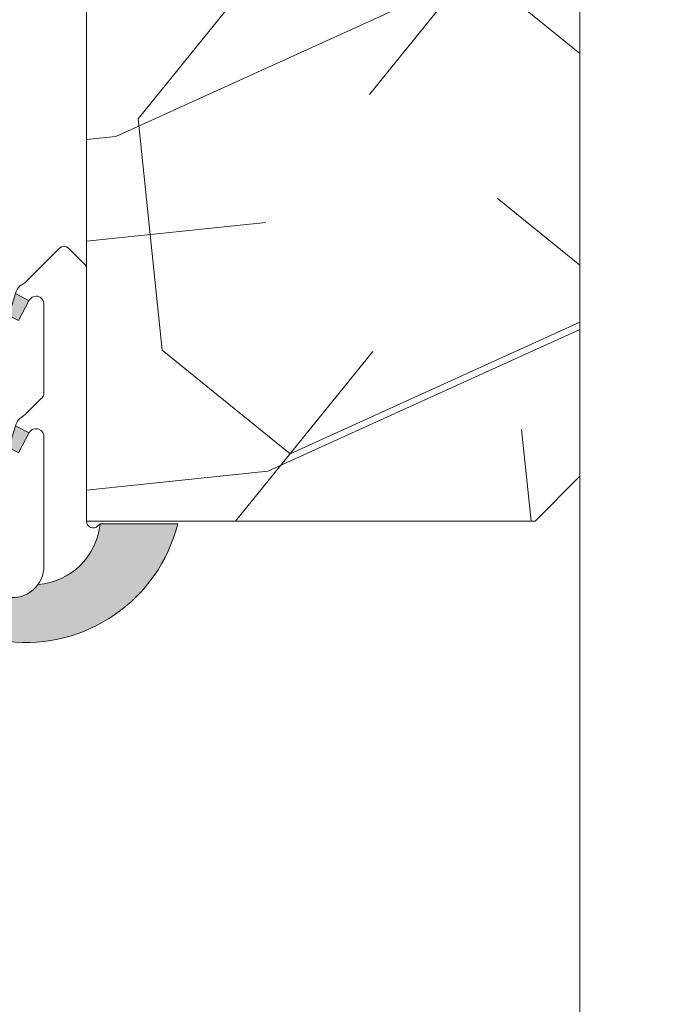
# Model space of a CAD drawing. Units: millimetres. Extents: x 0 to 416, y -14 to 583.
# Drawn here: x 330 to 344, y 228 to 250 of the extents above; entities that cross this region are included whole.
import ezdxf

# ---------------------------------------------------------------- set-up
doc = ezdxf.new("R2010")
doc.units = ezdxf.units.MM
doc.header["$PDMODE"] = 2
doc.header["$PDSIZE"] = 10
for name, color, linetype, lineweight in [('AM_4', 3, 'Continuous', 20), ('AM_5', 3, 'Continuous', 20), ('Contour principale', 30, 'Continuous', 15), ('Contour secondaire', 5, 'Continuous', 9)]:
    doc.layers.add(name, color=color, linetype=linetype, lineweight=lineweight)
doc.styles.get("Standard").update_dxf_attribs({"font": 'arial.ttf'})
doc.dimstyles.new('MAL-ISO$0', dxfattribs={"dimtxt": 3, "dimasz": 3, "dimexe": 1, "dimexo": 1, "dimgap": 1.5, "dimtad": 1, "dimtxsty": 'Standard', "dimcen": 0, "dimclrd": 256, "dimclre": 256, "dimclrt": 3, "dimadec": 1, "dimazin": 2, "dimtp": 0.1, "dimtm": 0.1, "dimtfac": 0.71, "dimtmove": 0, "dimatfit": 3, "dimfxl": 1, "dimlwd": -1, "dimlwe": -1, "dimarcsym": 1})

# ---------------------------------------------------------------- blocks, each defined once
blk = doc.blocks.new('*D13')
at = {"layer": 'AM_5', "transparency": 16777216}
for p, q in [((349.0930065305344, 294.7270262844382), (363.4851424270651, 294.7270262846999)), ((362.4851424271197, 291.7270262846818), (362.4851424319902, 23.96768537054827)), ((361.5074141860139, 20.96768537053049), (361.4851424320448, 20.96768537053008))]:
    blk.add_line(p, q, dxfattribs=at)
for points in [[(361.9851424271197, 291.7270262846727), (362.9851424271197, 291.7270262846909), (362.4851424270651, 294.7270262846818)], [(361.9851424319902, 23.96768537053918), (362.9851424319902, 23.96768537055737), (362.4851424320448, 20.96768537054827)]]:
    blk.add_solid(points, dxfattribs=at)
at = {"layer": 'Defpoints', "color": 0, "transparency": 16777216}
for p in [(348.0930065358955, 294.7270262780883), (362.4851424324262, 20.96768536395479), (362.5074141863954, 20.96768536395479)]:
    blk.add_point(p, dxfattribs=at)
at = {"layer": 'AM_5', "color": 3, "transparency": 16777216, "insert": (358.3616772180363, 161.0861372044965), "char_height": 4, "attachment_point": 5, "rotation": 90.00000000104221}
blk.add_mtext('Hauteur Passage = HO - 5 (2035)', dxfattribs=at)
blk = doc.blocks.new('serbt')
at = {"layer": 'AM_4'}
h = blk.add_hatch(color=5, dxfattribs=at)
edge = h.paths.add_edge_path()
edge.add_arc((-33.0175631268258, -20.07640338939392), 13.97820772027356, 261.5609164869377, 324.2054311643935, ccw=False)
edge.add_line((-35.06897431846029, -33.90326142706655), (-35.10916159489026, -53.67733422757997))
edge.add_arc((-27.18238858091944, 15.87240502336332), 69.99999971635157, 263.4979008683569, 345.8066870811297)
edge.add_line((40.68078928949126, -1.291191616566721), (6.031659802626521, -1.22077344026372))
edge.add_arc((-23.88507987155459, 1.728787743602984), 30.06179009823093, 274.20733661720413, 354.3692727268613, ccw=False)
h.paths.add_polyline_path([(-25.53072293229499, 39.40945116103502), (-31.58567017306336, 42.56330403105188), (-34.61855207118688, 32.8678192956616), (-30.20233173488358, 30.56753349148908)])
h.paths.add_polyline_path([(-34.49700928348464, 91.81689820384524), (-30.07877739054193, 89.5204784289245), (-25.41490896842777, 98.36648138047256), (-31.47257868442258, 101.5151413185352)])
at = {"layer": 'AM_4', "color": 5}
for p, q in [((-11.87409182733427, 121.6604925316587), (-27.09640413776015, 106.4999280008105)), ((-7.631459901938797, 121.6518701388377), (-0.6457005803358697, 114.6376583727761)), ((2.945316737168469e-07, -1.100306690204889e-07), (0.2286660651416241, 112.5145566541378)), ((-27.09640413776015, 106.4999280008105), (-29.55135344147325, 104.7934556024272)), ((-31.47257868442258, 101.5151413185352), (-34.49700928348464, 91.81689820384524)), ((-31.47260595727051, 101.5150293724504), (-25.41490896842777, 98.36648138047256)), ((-25.29338510471279, 98.59697683160061), (-30.07877739054193, 89.5204784289245)), ((-18.88350020448979, 57.34266445303001), (-18.80448508671998, 96.22190260820207)), ((-34.49700928348464, 91.81689820384524), (-30.07877739054193, 89.5204784289245)), ((-20.20760440817776, 54.53869446452154), (-27.20563571568618, 47.56904996777848)), ((-27.20563571568618, 47.56904996777848), (-29.65364087719995, 45.86846563846802)), ((-31.58566850953257, 42.5633031644909), (-34.61855207118688, 32.8678192956616)), ((-31.58567017306336, 42.56330403105188), (-25.53072293229499, 39.40945116103502)), ((-25.40899738195641, 39.63984016411871), (-30.20233173488358, 30.56753349148908)), ((-19.04048029709611, -19.8990910285811), (-18.92432472809196, 37.25503539513011)), ((-34.61855207118688, 32.8678192956616), (-30.20233173488358, 30.56753349148908)), ((5.116998865262758, -2.131724221490003), (6.031659802685681, -1.220773440334597)), ((6.031661197904214, -1.220773443099461), (40.68078928949126, -1.291191616566721)), ((-35.06897431846029, -33.90326142706655), (-35.10993119114939, -54.05601260040131))]:
    blk.add_line(p, q, dxfattribs=at)
for centre, radius, start, end in [((-9.757087061083439, 119.5348653725869), 3.000000000000003, 44.88355670692903, 134.8835567063764), ((-2.771327739479602, 112.5206536065234), 3.000000000000003, 359.8835567066804, 44.88355670692903), ((-25.04130607347106, 99.94826702427599), 6.619394203338383, 132.9483180412593, 166.3085740417868), ((-22.25549710531412, 96.84509455121697), 3.506829767926098, 349.7636997954455, 150.0289097220968), ((-21.88412829003755, 57.03666461390821), 3.000000000000003, 304.7269263568563, 304.7269263734207), ((-22.01479042534265, 57.10671496804025), 3.140169199298274, 305.1350954910714, 4.309217279791466), ((-21.88412829003755, 57.03666461390821), 3.000000000000003, 309.357942834981, 309.3580820012195), ((-25.11568803254849, 40.99854916864353), 6.656508277054115, 132.9791144993651, 166.4041709305689), ((-23.87077507104663, 40.15622678528312), 8.128419887758126, 168.776875052161, 168.777008639882), ((-22.43429730993117, 37.71969064053514), 3.54059524817864, 352.4589401753227, 147.1580207224013), ((-27.18238895075683, 15.87240535099953), 70.00000000000007, 263.4979011994936, 345.8066868953633), ((-23.88507987155694, 1.728787743605821), 30.06179009823392, 274.2073366172082, 354.3692727267668), ((2.999994099011928, -0.006097062414482934), 3.000000000000003, 179.8835567066804, 314.8835567063764), ((-33.01756312682581, -20.07640338939391), 13.97820772027357, 261.5609164869377, 0.7268117680370333)]:
    blk.add_arc(centre, radius, start, end, dxfattribs=at)

msp = doc.modelspace()

# ---------------------------------------------------------------- hatches: boundary and pattern name
at = {"layer": 'Contour secondaire'}
h = msp.add_hatch(dxfattribs=at)
h.set_pattern_fill('352', color=5, scale=73.33377942064288, angle=-38.99999875561849)
h.set_pattern_definition([(321.0000013148841, (-114.7893576667374, 1147.174108302551), (103.1414930085087, 10.84061013996742), [22.00013382619287, -51.33364559445002]), (321.0000013148841, (-112.4818355950246, 1150.023660881263), (103.1414930085087, 10.84061013996742), [22.00013382619287, -51.33364559445002]), (321.0000013148841, (-105.0172388728841, 1153.415243966974), (103.1414930085087, 10.84061013996742), [14.66675588412858, -58.66702353651431]), (321.0000013148841, (-97.55264215074737, 1156.806827052683), (103.1414930085087, 10.84061013996742), [11.00006691309643, -62.33371250754645]), (321.0000013148841, (-92.93759800731812, 1162.505932210107), (103.1414930085087, 10.84061013996742), [7.333377942064288, -66.0004014785786]), (321.0000013148841, (-102.5703167574501, 1179.742647726099), (103.1414930085087, 10.84061013996742), [3.666688971032144, -18.33344485516072, 3.666688971032144, -47.66695662341787]), (321.0000013148841, (-91.714136949602, 1175.66963408967), (103.1414930085087, 10.84061013996742), [3.666688971032144, -29.33351176825715, 11.00006691309643, -29.33351176825715]), (321.0000013148841, (-78.00840456303911, 1169.289098381528), (103.1414930085087, 10.84061013996742), [3.666688971032144, -3.666688971032144, 3.666688971032144, -62.33371250754645]), (321.0000013148841, (-78.55043507004109, 1174.446173031953), (103.1414930085087, 10.84061013996742), [3.666688971032144, -69.66709044961074]), (321.0000013148841, (-76.7849435053248, 1182.452800261091), (103.1414930085087, 10.84061013996742), [11.00006691309643, -62.33371250754645]), (321.0000013148841, (-72.16989936189736, 1188.151905418514), (103.1414930085087, 10.84061013996742), [14.66675588412858, -58.66702353651431]), (321.0000013148841, (-70.4044077971829, 1196.158532647652), (103.1414930085087, 10.84061013996742), [18.33344485516072, -22.00013382619287, 3.666688971032144, -29.33351176825715]), (51.00000131488408, (-120.8910932874404, 1180.424078276817), (-10.84061013996741, 103.1414930085087), [3.666688971032143, -7.333377942064287, 18.33344485516071, -44.00026765238572]), (51.00000131488408, (-113.4264965653, 1183.815661362527), (-10.84061013996741, 103.1414930085087), [3.666688971032143, -3.666688971032143, 11.00006691309643, -55.00033456548215]), (51.00000131488408, (-92.11676741287908, 1204.304559920509), (-10.84061013996741, 103.1414930085087), [7.333377942064287, -66.00040147857857]), (51.00000131488408, (-107.7273914078777, 1179.200617219101), (-10.84061013996741, 103.1414930085087), [14.66675588412857, -22.00013382619286, 3.666688971032143, -33.00020073928928]), (51.00000131488408, (-79.4950960403147, 1208.238173513218), (-10.84061013996741, 103.1414930085087), [3.666688971032143, -69.66709044961071]), (51.00000131488408, (-99.72076417874075, 1177.435125654386), (-10.84061013996741, 103.1414930085087), [11.00006691309643, -62.33371250754644]), (51.00000131488408, (-91.714136949602, 1175.66963408967), (-10.84061013996741, 103.1414930085087), [7.333377942064287, -66.00040147857857]), (51.00000131488408, (-86.01503179217787, 1171.054589946243), (-10.84061013996741, 103.1414930085087), [3.666688971032143, -11.00006691309643, 11.00006691309643, -47.66695662341786]), (51.00000131488408, (-80.8579571417539, 1171.596620453241), (-10.84061013996741, 103.1414930085087), [3.666688971032143, -69.66709044961071]), (51.00000131488408, (-87.2384928498958, 1157.890888066681), (-10.84061013996741, 103.1414930085087), [10.26672911889, -63.06705030175286]), (51.00000131488408, (-93.61902855803771, 1144.185155680119), (-10.84061013996741, 103.1414930085087), [7.333377942064287, -66.00040147857857]), (51.00000131488408, (-69.45974682690382, 1162.366532166387), (-10.84061013996741, 103.1414930085087), [3.666688971032143, -69.66709044961071]), (51.00000131488408, (-66.06816374119614, 1154.901935444248), (-10.84061013996741, 103.1414930085087), [11.00006691309643, -62.33371250754644]), (51.00000131488408, (-60.36905858377202, 1150.286891300821), (-10.84061013996741, 103.1414930085087), [11.00006691309643, -62.33371250754644]), (6.000001314884063, (-87.37789289361706, 1134.413036886267), (46.15044143514864, 56.9910515753223), [5.185431542833659, -5.185431542833659, 5.185431542833659, -88.15333078088871]), (6.000001314884063, (-87.2384928498958, 1157.890888066681), (46.15044143514864, 56.9910515753223), [10.37086308566732, -93.33876232372235]), (6.000001314884063, (-86.95969276245512, 1204.846590427507), (46.15044143514864, 56.9910515753223), [10.37086308566732, -93.33876232372235]), (6.000001314884063, (-87.09909280617637, 1181.368739247094), (46.15044143514864, 56.9910515753223), [10.37086308566732, -93.33876232372235]), (6.000001314884063, (-93.47962851431828, 1167.663006860533), (46.15044143514864, 56.9910515753223), [10.37086308566732, -93.33876232372235]), (6.000001314884063, (-85.61240132890077, 1142.419664115404), (46.15044143514864, 56.9910515753223), [10.37086308566732, -93.33876232372235]), (6.000001314884063, (-89.00398441461027, 1149.884260837543), (46.15044143514864, 56.9910515753223), [15.55644129605982, -88.15318411332986]), (6.000001314884063, (-85.33360124146009, 1189.375366476231), (46.15044143514864, 56.9910515753223), [5.185431542833659, -98.524193866556]), (6.000001314884063, (-83.5681096767438, 1197.381993705368), (46.15044143514864, 56.9910515753223), [5.185431542833659, -98.524193866556]), (6.000001314884063, (-60.77168904704911, 1178.92181713166), (46.15044143514864, 56.9910515753223), [5.185431542833659, -98.524193866556]), (6.000001314884063, (-106.6433303938792, 1168.88646791825), (46.15044143514864, 56.9910515753223), [5.185431542833659, -98.524193866556]), (6.000001314884063, (-59.14559752605226, 1163.450593180384), (46.15044143514864, 56.9910515753223), [5.185431542833659, -98.524193866556]), (6.000001314884063, (-83.70750972046505, 1173.904142524955), (46.15044143514864, 56.9910515753223), [5.185431542833659, -98.524193866556]), (6.000001314884063, (-73.39336041961349, 1174.988203538952), (46.15044143514864, 56.9910515753223), [5.185431542833659, -98.524193866556]), (96.00000131488406, (-85.47300128517952, 1165.897515295818), (-56.9910515753223, 46.15044143514864), [5.185431542833652, -5.185431542833652, 15.5564412960598, -77.78232102766242]), (96.00000131488406, (-76.92434354904424, 1158.974949080677), (-56.9910515753223, 46.15044143514864), [5.185431542833652, -98.52419386655589]), (96.00000131488406, (-93.07699805103755, 1139.028081029693), (-56.9910515753223, 46.15044143514864), [5.185431542833652, -98.52419386655589]), (96.00000131488406, (-92.93759800731812, 1162.505932210107), (-56.9910515753223, 46.15044143514864), [5.185431542833652, -98.52419386655589]), (96.00000131488406, (-75.15885198432977, 1166.981576309814), (-56.9910515753223, 46.15044143514864), [5.185431542833652, -98.52419386655589]), (96.00000131488406, (-100.9442252364551, 1164.271423774822), (-56.9910515753223, 46.15044143514864), [5.185431542833652, -98.52419386655589]), (96.00000131488406, (-78.14780460676036, 1145.811247201114), (-56.9910515753223, 46.15044143514864), [5.185431542833652, -98.52419386655589]), (96.00000131488406, (-131.8866731390079, 1161.019240732832), (-56.9910515753223, 46.15044143514864), [5.185431542833652, -98.52419386655589]), (96.00000131488406, (-126.729598488584, 1161.561271239831), (-56.9910515753223, 46.15044143514864), [10.3708630856673, -93.33876232372224]), (96.00000131488406, (-121.5725238381582, 1162.103301746829), (-56.9910515753223, 46.15044143514864), [10.3708630856673, -93.33876232372224]), (96.00000131488406, (-115.8734186807322, 1157.488257603402), (-56.9910515753223, 46.15044143514864), [10.3708630856673, -93.33876232372224]), (96.00000131488406, (-108.4088219585955, 1160.879840689112), (-56.9910515753223, 46.15044143514864), [10.3708630856673, -93.33876232372224]), (96.00000131488406, (-67.15222475519101, 1165.216084745099), (-56.9910515753223, 46.15044143514864), [10.3708630856673, -93.33876232372224]), (96.00000131488406, (-78.82923515747996, 1127.490470671126), (-56.9910515753223, 46.15044143514864), [10.3708630856673, -93.33876232372224]), (96.00000131488406, (-39.0593294313511, 1170.775789858802), (-56.9910515753223, 46.15044143514864), [10.3708630856673, -93.33876232372224]), (96.00000131488406, (-43.67437357477854, 1165.076684701379), (-56.9910515753223, 46.15044143514864), [10.3708630856673, -93.33876232372224]), (96.00000131488406, (-51.68100080391548, 1166.842176266094), (-56.9910515753223, 46.15044143514864), [10.3708630856673, -93.33876232372224]), (96.00000131488406, (-91.57473690588256, 1199.147485270083), (-56.9910515753223, 46.15044143514864), [15.5564412960598, -88.15318411332974]), (96.00000131488406, (-59.14559752605226, 1163.450593180384), (-56.9910515753223, 46.15044143514864), [15.5564412960598, -88.15318411332974]), (347.565052514884, (-76.64554346160355, 1205.930651441505), (56.99105159270658, -46.15044141147489), [8.198716539227872, -155.7805992556532]), (347.565052514884, (-99.72076417874075, 1177.435125654386), (56.99105159270658, -46.15044141147489), [8.198716539227872, -155.7805992556532]), (347.565052514884, (-80.1765265910343, 1189.91739698323), (56.99105159270658, -46.15044141147489), [8.198716539227872, -155.7805992556532]), (347.565052514884, (-95.38452012275218, 1136.178528450982), (56.99105159270658, -46.15044141147489), [8.198716539227872, -155.7805992556532]), (347.565052514884, (-93.61902855803771, 1144.185155680119), (56.99105159270658, -46.15044141147489), [8.198716539227872, -155.7805992556532]), (347.565052514884, (-101.4862557434552, 1169.428498425247), (56.99105159270658, -46.15044141147489), [8.198716539227872, -155.7805992556532]), (347.565052514884, (-78.41103502631984, 1197.924024212367), (56.99105159270658, -46.15044141147489), [8.198716539227872, -155.7805992556532]), (347.565052514884, (-75.15885198432977, 1166.981576309814), (56.99105159270658, -46.15044141147489), [16.39743307845574, -147.5818827164254]), (24.43495013488409, (-68.23628576918952, 1175.53023404595), (46.15044143718143, 56.99105157188981), [8.198716539227874, -155.7805992556533]), (24.43495013488409, (-73.53276046333292, 1151.510352358538), (46.15044143718143, 56.99105157188981), [8.198716539227874, -155.7805992556533]), (24.43495013488409, (-92.79819796359868, 1185.983783390521), (46.15044143718143, 56.99105157188981), [8.198716539227874, -155.7805992556533]), (24.43495013488409, (-101.8888862067323, 1198.063424256087), (46.15044143718143, 56.99105157188981), [8.198716539227874, -155.7805992556533]), (24.43495013488409, (-76.92434354904424, 1158.974949080677), (46.15044143718143, 56.99105157188981), [8.198716539227874, -155.7805992556533]), (24.43495013488409, (-82.62344870646837, 1163.589993224104), (46.15044143718143, 56.99105157188981), [8.198716539227874, -155.7805992556533]), (24.43495013488409, (-98.49730312102099, 1190.598827533948), (46.15044143718143, 56.99105157188981), [16.39743307845575, -147.5818827164254]), (24.43495013488409, (-71.90666894233789, 1136.039128407261), (46.15044143718143, 56.99105157188981), [16.39743307845575, -147.5818827164254]), (24.43495013488409, (-75.2982520280492, 1143.5037251294), (46.15044143718143, 56.99105157188981), [16.39743307845575, -147.5818827164254]), (77.5650525148841, (-127.8136595025788, 1171.875420540681), (46.15044141147485, 56.99105159270658), [8.198716539227874, -155.7805992556533]), (77.5650525148841, (-102.4309167137307, 1203.220498906512), (46.15044141147485, 56.99105159270658), [8.198716539227874, -155.7805992556533]), (77.5650525148841, (-123.3380154028727, 1154.096674517691), (46.15044141147485, 56.99105159270658), [8.198716539227874, -155.7805992556533]), (77.5650525148841, (-87.50172326945346, 1210.003665077933), (46.15044141147485, 56.99105159270658), [8.198716539227874, -155.7805992556533]), (77.5650525148841, (-109.4928829725922, 1171.193989989963), (46.15044141147485, 56.99105159270658), [8.198716539227874, -155.7805992556533]), (77.5650525148841, (-93.47962851431828, 1167.663006860533), (46.15044141147485, 56.99105159270658), [8.198716539227874, -155.7805992556533]), (77.5650525148841, (-78.55043507004109, 1174.446173031953), (46.15044141147485, 56.99105159270658), [8.198716539227874, -155.7805992556533]), (77.5650525148841, (-122.6565848521549, 1172.417451047679), (46.1504671565105, 56.99104591582893), [8.198716539227874, -155.7805992556533]), (77.5650525148841, (-101.4862557434552, 1169.428498425247), (46.15044141147485, 56.99105159270658), [8.198716539227874, -155.7805992556533]), (77.5650525148841, (-89.00398441461027, 1149.884260837543), (46.15044141147485, 56.99105159270658), [8.198716539227874, -155.7805992556533]), (77.5650525148841, (-78.68983511376052, 1150.96832185154), (46.15044141147485, 56.99105159270658), [8.198716539227874, -155.7805992556533]), (77.5650525148841, (-53.44649236863177, 1158.835549036957), (46.15044141147485, 56.99105159270658), [8.198716539227874, -155.7805992556533]), (77.5650525148841, (-82.3446486190295, 1210.545695584931), (46.15044141147485, 56.99105159270658), [8.198716539227874, -155.7805992556533]), (77.5650525148841, (-93.20082842687759, 1214.61870922136), (46.15044141147485, 56.99105159270658), [16.39743307845575, -147.5818827164254]), (77.5650525148841, (-116.9574796947308, 1167.802406904253), (46.15044141147485, 56.99105159270658), [16.39743307845575, -147.5818827164254]), (114.434950134884, (-132.4287036460063, 1166.176315383257), (-56.99105157188979, 46.15044143718145), [8.198716539227865, -155.7805992556531]), (114.434950134884, (-86.29383187961855, 1124.098887585416), (-56.99105157188979, 46.15044143718145), [8.198716539227865, -155.7805992556531]), (114.434950134884, (-66.06816374119614, 1154.901935444248), (-56.99105157188979, 46.15044143718145), [8.198716539227865, -155.7805992556531]), (114.434950134884, (-105.0172388728841, 1153.415243966974), (-56.99105157188979, 46.15044143718145), [8.198716539227865, -155.7805992556531]), (114.434950134884, (-112.4818355950246, 1150.023660881263), (-56.99105157188979, 46.15044143718145), [8.198716539227865, -155.7805992556531]), (114.434950134884, (-97.55264215074737, 1156.806827052683), (-56.99105157188979, 46.15044143718145), [8.198716539227865, -155.7805992556531]), (114.434950134884, (-52.76506181791035, 1177.156325566945), (-56.99105157188979, 46.15044143718145), [8.198716539227865, -155.7805992556531]), (114.434950134884, (-44.75843458877523, 1175.39083400223), (-56.99105157188979, 46.15044143718145), [16.39743307845573, -147.5818827164253])])
h.paths.add_polyline_path([(314.0930074974314, 250.7270255476557), (331.0930102057746, 250.7270259165492), (331.0930104739682, 239.2270258667112), (341.0930077508875, 239.2270260842176), (342.0930077291724, 240.2270261059359), (342.0930065780868, 293.2270261059354), (334.0930065780868, 293.2270259321874), (334.0930064151945, 300.7270259321878), (314.0930064151945, 300.7270254978168)])
h = msp.add_hatch(dxfattribs=at)
h.set_pattern_fill('352', color=5, scale=73.33377942064288, angle=-38.99999875561849)
h.set_pattern_definition([(321.0000012443815, (15.67167365732269, -14.54258250306305), (103.1414930218481, 10.84061001305158), [22.00013382619287, -51.33364559445002]), (321.0000012443815, (17.97919573254262, -11.69302992719056), (103.1414930218481, 10.84061001305158), [22.00013382619287, -51.33364559445002]), (321.0000012443815, (25.44379245885489, -8.301446850665492), (103.1414930218481, 10.84061001305158), [14.66675588412858, -58.66702353651431]), (321.0000012443815, (32.90838918516727, -4.909863774140419), (103.1414930218481, 10.84061001305158), [11.00006691309643, -62.33371250754645]), (321.0000012443815, (37.52343333560702, 0.789241377604565), (103.1414930218481, 10.84061001305158), [7.333377942064288, -66.0004014785786]), (321.0000012443815, (27.89071460668441, 18.02595690544911), (103.1414930218481, 10.84061001305158), [3.666688971032144, -18.33344485516072, 3.666688971032144, -47.66695662341787]), (321.0000012443815, (38.74689440952181, 13.95294325566186), (103.1414930218481, 10.84061001305158), [3.666688971032144, -29.33351176825715, 11.00006691309643, -29.33351176825715]), (321.0000012443815, (52.45262678823167, 7.572407530654704), (103.1414930218481, 10.84061001305158), [3.666688971032144, -3.666688971032144, 3.666688971032144, -62.33371250754645]), (321.0000012443815, (51.9105962875791, 12.72948218174711), (103.1414930218481, 10.84061001305158), [3.666688971032144, -69.66709044961074]), (321.0000012443815, (53.67608786214646, 20.73610940871201), (103.1414930218481, 10.84061001305158), [11.00006691309643, -62.33371250754645]), (321.0000012443815, (58.29113201258627, 26.43521456045698), (103.1414930218481, 10.84061001305158), [14.66675588412858, -58.66702353651431]), (321.0000012443815, (60.05662358715358, 34.44184178742188), (103.1414930218481, 10.84061001305158), [18.33344485516072, -22.00013382619287, 3.666688971032144, -29.33351176825715]), (51.00000124438152, (9.569938077534744, 18.70738747871128), (-10.84061001305157, 103.1414930218481), [3.666688971032144, -7.333377942064288, 18.33344485516072, -44.00026765238573]), (51.00000124438152, (17.03453480384701, 22.09897055523636), (-10.84061001305157, 103.1414930218481), [3.666688971032144, -3.666688971032144, 11.00006691309643, -55.00033456548216]), (51.00000124438152, (38.34426398147883, 42.58786908699638), (-10.84061001305157, 103.1414930218481), [7.333377942064288, -66.0004014785786]), (51.00000124438152, (22.73363995559203, 17.48392640479653), (-10.84061001305157, 103.1414930218481), [14.66675588412858, -22.00013382619287, 3.666688971032144, -33.0002007392893]), (51.00000124438152, (50.96593535888354, 46.52148266417402), (-10.84061001305157, 103.1414930218481), [3.666688971032144, -69.66709044961074]), (51.00000124438152, (30.74026718255692, 15.71843483022919), (-10.84061001305157, 103.1414930218481), [11.00006691309643, -62.33371250754645]), (51.00000124438152, (38.74689440952181, 13.95294325566186), (-10.84061001305157, 103.1414930218481), [7.333377942064288, -66.0004014785786]), (51.00000124438152, (44.44599956126677, 9.33789910522204), (-10.84061001305157, 103.1414930218481), [3.666688971032144, -11.00006691309643, 11.00006691309643, -47.66695662341787]), (51.00000124438152, (49.60307421235922, 9.879929605874615), (-10.84061001305157, 103.1414930218481), [3.666688971032144, -69.66709044961074]), (51.00000124438152, (43.22253848735204, -3.82580277283526), (-10.84061001305157, 103.1414930218481), [10.26672911889001, -63.06705030175288]), (51.00000124438152, (36.84200276234486, -17.53153515154514), (-10.84061001305157, 103.1414930218481), [7.333377942064288, -66.0004014785786]), (51.00000124438152, (61.00128451584919, 0.6498413049949683), (-10.84061001305157, 103.1414930218481), [3.666688971032144, -69.66709044961074]), (51.00000124438152, (64.39286759237422, -6.814755421317351), (-10.84061001305157, 103.1414930218481), [11.00006691309643, -62.33371250754645]), (51.00000124438152, (70.09197274411923, -11.42979957175717), (-10.84061001305157, 103.1414930218481), [11.00006691309643, -62.33371250754645]), (6.000001244381512, (43.08313841474245, -27.30365395307737), (46.15044150527626, 56.99105151853408), [5.185431542833656, -5.185431542833656, 5.185431542833656, -88.15333078088865]), (6.000001244381512, (43.22253848735204, -3.82580277283526), (46.15044150527626, 56.99105151853408), [10.37086308566731, -93.33876232372229]), (6.000001244381512, (43.50133863257122, 43.12989958764896), (46.15044150527626, 56.99105151853408), [10.37086308566731, -93.33876232372229]), (6.000001244381512, (43.36193855996163, 19.65204840740684), (46.15044150527626, 56.99105151853408), [10.37086308566731, -93.33876232372229]), (6.000001244381512, (36.98140283495445, 5.946316028696966), (46.15044150527626, 56.99105151853408), [10.37086308566731, -93.33876232372229]), (6.000001244381512, (44.84862998930976, -19.29702672611247), (46.15044150527626, 56.99105151853408), [10.37086308566731, -93.33876232372229]), (6.000001244381512, (41.45704691278468, -11.83242999980015), (46.15044150527626, 56.99105151853408), [15.55644129605981, -88.1531841133298]), (6.000001244381512, (45.12743013452894, 27.65867563437175), (46.15044150527626, 56.99105151853408), [5.185431542833656, -98.52419386655595]), (6.000001244381512, (46.8929217090963, 35.66530286133663), (46.15044150527626, 56.99105151853408), [5.185431542833656, -98.52419386655595]), (6.000001244381512, (69.68934231607625, 17.20512625957734), (46.15044150527626, 56.99105151853408), [5.185431542833656, -98.52419386655595]), (6.000001244381512, (23.81770095689717, 7.169777102611718), (46.15044150527626, 56.99105151853408), [5.185431542833656, -98.52419386655595]), (6.000001244381512, (71.31543381803397, 1.733902306300124), (46.15044150527626, 56.99105151853408), [5.185431542833656, -98.52419386655595]), (6.000001244381512, (46.75352163648671, 12.18745168109453), (46.15044150527626, 56.99105151853408), [5.185431542833656, -98.52419386655595]), (6.000001244381512, (57.06767093867154, 13.27151268239969), (46.15044150527626, 56.99105151853408), [5.185431542833656, -98.52419386655595]), (96.00000124438152, (44.9880300619194, 4.180824454129631), (-56.99105151853407, 46.15044150527626), [5.185431542833659, -5.185431542833659, 15.55644129605982, -77.78232102766253]), (96.00000124438152, (53.53668778953681, -2.741741771530105), (-56.99105151853407, 46.15044150527626), [5.185431542833659, -98.524193866556]), (96.00000124438152, (37.38403326299749, -22.68860980263754), (-56.99105151853407, 46.15044150527626), [5.185431542833659, -98.524193866556]), (96.00000124438152, (37.52343333560702, 0.789241377604565), (-56.99105151853407, 46.15044150527626), [5.185431542833659, -98.524193866556]), (96.00000124438152, (55.30217936410418, 5.26488545543479), (-56.99105151853407, 46.15044150527626), [5.185431542833659, -98.524193866556]), (96.00000124438152, (29.51680610864219, 2.554732952171896), (-56.99105151853407, 46.15044150527626), [5.185431542833659, -98.524193866556]), (96.00000124438152, (52.31322671562208, -15.9054436495874), (-56.99105151853407, 46.15044150527626), [5.185431542833659, -98.524193866556]), (96.00000124438152, (-1.425641797912249, -0.69745005174358), (-56.99105151853407, 46.15044150527626), [5.185431542833659, -98.524193866556]), (96.00000124438152, (3.731432853180138, -0.1554195510910006), (-56.99105151853407, 46.15044150527626), [10.37086308566732, -93.33876232372235]), (96.00000124438152, (8.888507504272525, 0.3866109495615788), (-56.99105151853407, 46.15044150527626), [10.37086308566732, -93.33876232372235]), (96.00000124438152, (14.58761265601754, -4.228433200878246), (-56.99105151853407, 46.15044150527626), [10.37086308566732, -93.33876232372235]), (96.00000124438152, (22.05220938232981, -0.8368501243531767), (-56.99105151853407, 46.15044150527626), [10.37086308566732, -93.33876232372235]), (96.00000124438152, (63.30880659106907, 3.499393880867459), (-56.99105151853407, 46.15044150527626), [10.37086308566732, -93.33876232372235]), (96.00000124438152, (51.63179614235992, -34.22622017873711), (-56.99105151853407, 46.15044150527626), [10.37086308566732, -93.33876232372235]), (96.00000124438152, (91.401701921751, 9.059098960002842), (-56.99105151853407, 46.15044150527626), [10.37086308566732, -93.33876232372235]), (96.00000124438152, (86.78665777131118, 3.359993808257862), (-56.99105151853407, 46.15044150527626), [10.37086308566732, -93.33876232372235]), (96.00000124438152, (78.78003054434629, 5.12548538282519), (-56.99105151853407, 46.15044150527626), [10.37086308566732, -93.33876232372235]), (96.00000124438152, (38.8862944821314, 37.43079443590397), (-56.99105151853407, 46.15044150527626), [15.55644129605982, -88.15318411332986]), (96.00000124438152, (71.31543381803397, 1.733902306300124), (-56.99105151853407, 46.15044150527626), [15.55644129605982, -88.15318411332986]), (347.5650524443815, (53.81548793475605, 44.21396058895411), (56.99105153591835, -46.15044148160251), [8.198716539227867, -155.7805992556532]), (347.5650524443815, (30.74026718255692, 15.71843483022919), (56.99105153591835, -46.15044148160251), [8.198716539227867, -155.7805992556532]), (347.5650524443815, (50.28450478562138, 28.20070613502432), (56.99105153591835, -46.15044148160251), [8.198716539227867, -155.7805992556532]), (347.5650524443815, (35.07651118777756, -25.53816237851004), (56.99105153591835, -46.15044148160251), [8.198716539227867, -155.7805992556532]), (347.5650524443815, (36.84200276234486, -17.53153515154514), (56.99105153591835, -46.15044148160251), [8.198716539227867, -155.7805992556532]), (347.5650524443815, (28.97477560798961, 7.711807603264301), (56.99105153591835, -46.15044148160251), [8.198716539227867, -155.7805992556532]), (347.5650524443815, (52.04999636018869, 36.20733336198921), (56.99105153591835, -46.15044148160251), [8.198716539227867, -155.7805992556532]), (347.5650524443815, (55.30217936410418, 5.26488545543479), (56.99105153591835, -46.15044148160251), [16.39743307845573, -147.5818827164253]), (24.43495006438152, (62.22474558976393, 13.81354318305227), (46.15044150730905, 56.99105151510158), [8.198716539227874, -155.7805992556533]), (24.43495006438152, (56.92827086606189, -10.20633849784242), (46.15044150730905, 56.99105151510158), [8.198716539227874, -155.7805992556533]), (24.43495006438152, (37.66283340821667, 24.26709255784667), (46.15044150730905, 56.99105151510158), [8.198716539227874, -155.7805992556533]), (24.43495006438152, (28.57214517994657, 36.34673343459881), (46.15044150730905, 56.99105151510158), [8.198716539227874, -155.7805992556533]), (24.43495006438152, (53.53668778953681, -2.741741771530105), (46.15044150730905, 56.99105151510158), [8.198716539227874, -155.7805992556533]), (24.43495006438152, (47.83758263779185, 1.87330237890972), (46.15044150730905, 56.99105151510158), [8.198716539227874, -155.7805992556533]), (24.43495006438152, (31.96372825647165, 28.8821367082865), (46.15044150730905, 56.99105151510158), [16.39743307845575, -147.5818827164254]), (24.43495006438152, (58.55436236801967, -25.67756245111963), (46.15044150730905, 56.99105151510158), [16.39743307845575, -147.5818827164254]), (24.43495006438152, (55.16277929149459, -18.21296572480732), (46.15044150730905, 56.99105151510158), [16.39743307845575, -147.5818827164254]), (77.56505244438154, (2.647371851874993, 10.15872975109381), (46.15044148160247, 56.99105153591836), [8.198716539227867, -155.7805992556532]), (77.56505244438154, (28.030114679294, 41.50380808569122), (46.15044148160247, 56.99105153591836), [8.198716539227867, -155.7805992556532]), (77.56505244438154, (7.123015929705218, -7.620016277403316), (46.15044148160247, 56.99105153591836), [8.198716539227867, -155.7805992556532]), (77.56505244438154, (42.95930813191865, 48.28697423874135), (46.15044148160247, 56.99105153591836), [8.198716539227867, -155.7805992556532]), (77.56505244438154, (20.96814838102466, 9.477299177831632), (46.15044148160247, 56.99105153591836), [8.198716539227867, -155.7805992556532]), (77.56505244438154, (36.98140283495445, 5.946316028696966), (46.15044148160247, 56.99105153591836), [8.198716539227867, -155.7805992556532]), (77.56505244438154, (51.9105962875791, 12.72948218174711), (46.15044148160247, 56.99105153591836), [8.198716539227867, -155.7805992556532]), (77.56505244438154, (7.80444650296738, 10.70076025174639), (46.15046722663811, 56.99104585904067), [8.198716539227867, -155.7805992556532]), (77.56505244438154, (28.97477560798961, 7.711807603264301), (46.15044148160247, 56.99105153591836), [8.198716539227867, -155.7805992556532]), (77.56505244438154, (41.45704691278468, -11.83242999980015), (46.15044148160247, 56.99105153591836), [8.198716539227867, -155.7805992556532]), (77.56505244438154, (51.77119621496951, -10.748368998495), (46.15044148160247, 56.99105153591836), [8.198716539227867, -155.7805992556532]), (77.56505244438154, (77.01453896977898, -2.881141844139698), (46.15044148160247, 56.99105153591836), [8.198716539227867, -155.7805992556532]), (77.56505244438154, (48.11638278301103, 48.82900473939394), (46.15044148160247, 56.99105153591836), [8.198716539227867, -155.7805992556532]), (77.56505244438154, (37.26020298017369, 52.90201838918118), (46.15044148160247, 56.99105153591836), [16.39743307845573, -147.5818827164253]), (77.56505244438154, (13.5035516547124, 6.085716101306563), (46.15044148160247, 56.99105153591836), [16.39743307845573, -147.5818827164253]), (114.4349500643815, (-1.967672298564821, 4.459624599348825), (-56.99105151510157, 46.15044150730907), [8.198716539227874, -155.7805992556533]), (114.4349500643815, (44.16719941604759, -37.61780325526218), (-56.99105151510157, 46.15044150730907), [8.198716539227874, -155.7805992556533]), (114.4349500643815, (64.39286759237422, -6.814755421317351), (-56.99105151510157, 46.15044150730907), [8.198716539227874, -155.7805992556533]), (114.4349500643815, (25.44379245885489, -8.301446850665492), (-56.99105151510157, 46.15044150730907), [8.198716539227874, -155.7805992556533]), (114.4349500643815, (17.97919573254262, -11.69302992719056), (-56.99105151510157, 46.15044150730907), [8.198716539227874, -155.7805992556533]), (114.4349500643815, (32.90838918516727, -4.909863774140419), (-56.99105151510157, 46.15044150730907), [8.198716539227874, -155.7805992556533]), (114.4349500643815, (77.69596954304114, 15.43963468501001), (-56.99105151510157, 46.15044150730907), [8.198716539227874, -155.7805992556533]), (114.4349500643815, (85.70259677000604, 13.67414311044266), (-56.99105151510157, 46.15044150730907), [16.39743307845575, -147.5818827164254])])
h.paths.add_polyline_path([(341.0930065780868, 293.2270260842168), (334.0930065780868, 293.2270259321874), (334.093006436916, 299.7270259321879), (333.0930064151975, 300.7270259104693), (315.0930064151947, 300.7270255195353), (314.0930064368396, 299.7270254978168), (314.093007497433, 250.7270255477662), (321.1062137850088, 250.7270256917982), (321.0502402292819, 250.8179004277553), (321.4480957965937, 250.7837734547728), (321.6423154999853, 251.2002789551012), (321.4068265550626, 251.5826022756909), (321.8046821223743, 251.5484753024757), (321.9989018257512, 251.9649808028041), (321.7634128808285, 252.3473041233938), (322.1612684481403, 252.3131771501784), (322.3554881515319, 252.729682650507), (322.1199992066091, 253.1120059710967), (322.5178547739063, 253.0778789981142), (322.7120744772992, 253.4943844984426), (322.476585532375, 253.8767078190323), (322.8744410997174, 253.842580845817), (323.0686608030798, 254.2590863461455), (322.8331718581716, 254.6414096665024), (323.2310274254834, 254.6072826935198), (323.4252471288748, 255.0237881938484), (323.1897581839521, 255.4061115142052), (323.5876137512639, 255.3719845414556), (323.7818334546408, 255.788490041784), (323.5463445097181, 256.1708133621409), (323.9442000770299, 256.1366863889256), (324.1384197804214, 256.553191889254), (323.9029308354986, 256.9355152098438), (324.3007864028104, 256.9013882366284), (324.4950061061874, 257.3178937369569), (324.2595171612646, 257.7002170575466), (324.6573727286055, 257.6660900845641), (324.8515924319679, 258.0825955848925), (324.6161034870452, 258.4649189052495), (325.0139590543715, 258.430791932267), (325.2041384281096, 258.8386329176308), (325.2081787577339, 258.8472974325954), (324.9726898128403, 259.2296207529523), (325.4315768676493, 259.1293917766592), (325.6592436166021, 259.4204425083706), (325.5566381906804, 259.7108833464891), (325.8811598934111, 259.7041417968827), (326.10882664235, 259.9951925283605), (326.213058301567, 260.1284429954451), (326.3307429191584, 260.2788918168733), (326.4847799698542, 260.4758138381541), (326.4220764672309, 260.1799702486044), (326.4412021412055, 259.9279036451259), (326.3317415264759, 259.7537578043678), (326.2390657544822, 259.3165010020954), (326.3672692818039, 258.998335364253), (326.1487308137272, 258.8902885578588), (326.0560550417366, 258.4530317556008), (326.0578474774652, 258.4510904037369), (326.2933364223879, 258.0687670833801), (325.8954808550761, 258.1028940563626), (325.7012611516992, 257.6863885560341), (325.9367500966219, 257.3040652356772), (325.538894529281, 257.3381922088925), (325.3446748259187, 256.9216867085641), (325.580163770856, 256.5393633879743), (325.182308203515, 256.5734903609569), (324.9880885001527, 256.1569848606284), (325.2235774450463, 255.7746615400387), (324.8257218777345, 255.808788513254), (324.6315021743721, 255.3922830129255), (324.8669911192803, 255.0099596925687), (324.4691355519685, 255.0440866655512), (324.2749158485771, 254.6275811652227), (324.5104047934998, 254.2452578448658), (324.112549226188, 254.2793848178483), (323.9183295228111, 253.862879317287), (324.1538184677338, 253.4805559969301), (323.755962900422, 253.5146829701454), (323.5617431970305, 253.098177469817), (323.7972321419533, 252.7158541492273), (323.3993765746415, 252.7499811224426), (323.2051568712645, 252.3334756221141), (323.4406458161873, 251.9511523015244), (323.0427902488755, 251.9852792747398), (322.848570545484, 251.5687737741785), (323.0840594904213, 251.1864504538216), (322.6862039230804, 251.220577426804), (322.491984219718, 250.8040719264756), (322.5394402042365, 250.7270257212327), (331.093010213145, 250.7270258968995), (331.0930104665999, 239.2270258469511), (341.0930077508878, 239.2270260842176), (342.0930077291727, 240.2270261059359), (342.0930065998053, 292.2270261059354)])

# ---------------------------------------------------------------- linework, layer by layer
at = {"layer": 'Contour principale'}
msp.add_lwpolyline([(342.0930065998053, 292.2270261059354), (342.0930077291727, 240.2270261059359), (341.0930077508878, 239.2270260842176), (331.0930104665999, 239.2270258469511), (331.093010213145, 250.7270258968995), (314.093007497433, 250.7270255477662), (314.0930064368396, 299.7270254978168), (315.0930064151947, 300.7270255195353), (333.0930064151975, 300.7270259104693), (334.093006436916, 299.7270259321879), (334.0930065780868, 293.2270259321874), (341.0930065780868, 293.2270260842168)], close=True, dxfattribs=at)
msp.add_lwpolyline([(342.0930077465583, 240.2270261233222), (342.0930094164852, 163.3377546303122)], dxfattribs=at)

# ---------------------------------------------------------------- block references
at = {"layer": 'Contour secondaire', "xscale": 0.05000030415043836, "yscale": 0.05000030415043836, "zscale": 0.05000030415043836, "rotation": 0.1164580866793079}
msp.add_blockref('serbt', (331.0930104665995, 239.2270258469511), dxfattribs=at)

# ---------------------------------------------------------------- dimensions: what is measured, and where the dimension line sits
at = {"layer": 'AM_5'}
dim = msp.add_linear_dim(base=(362.4851424324262, 20.96768536395479), p1=(348.0930065358954, 294.7270262780882), p2=(362.5074141863953, 20.96768536395479), angle=90.00000155121667, text='Hauteur Passage = HO - 5 (2035)', dimstyle='MAL-ISO$0', override={"dimtxt": 4, "dimlfac": 2}, dxfattribs=at)
dim.commit()
dim.dimension.update_dxf_attribs({"geometry": '*D13', "text_midpoint": (362.4851424324262, 161.0861371979778), "dimtype": 160})

doc.saveas('drawing.dxf')
